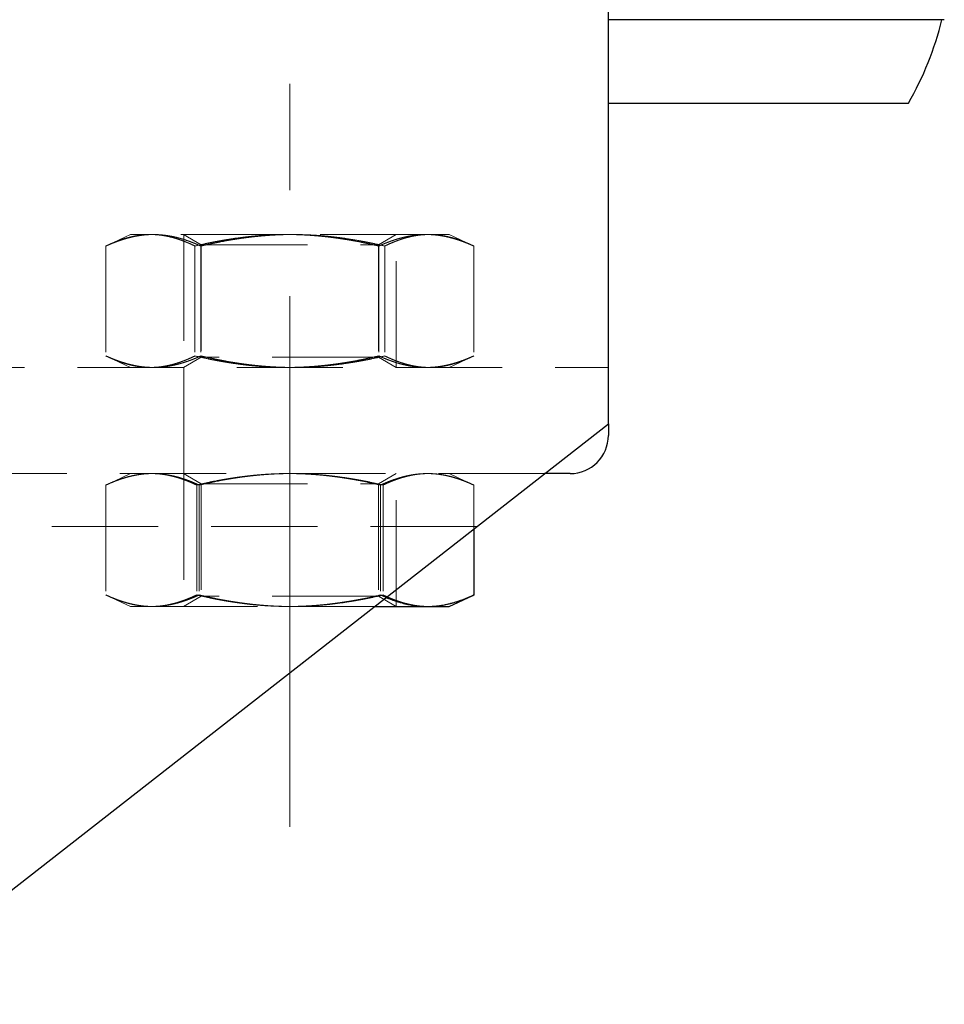
# Model space of a CAD drawing. Units: inches. Extents: x 0.7 to 33.3, y 0.3 to 21.5.
# Drawn here: x 18.8 to 20.9, y 9.7 to 12 of the extents above; entities that cross this region are included whole.
import ezdxf

# ---------------------------------------------------------------- set-up
doc = ezdxf.new("R2010")
doc.units = ezdxf.units.IN
doc.header["$MEASUREMENT"] = 0
doc.linetypes.add('CENTER', pattern=[2, 1.25, -0.25, 0.25, -0.25])
doc.linetypes.add('HIDDEN', pattern=[0.375, 0.25, -0.125])
for name, color, linetype, lineweight in [('Centerline(Default)', 7, 'CENTER', 9), ('Hidden Narrow(Default)', 7, 'HIDDEN', 20), ('Hidden(Default)', 7, 'HIDDEN', 20), ('Visible(Default)', 7, 'Continuous', 25)]:
    doc.layers.add(name, color=color, linetype=linetype, lineweight=lineweight)

msp = doc.modelspace()

# ---------------------------------------------------------------- linework, layer by layer
at = {"layer": 'Centerline(Default)'}
msp.add_line((19.4042185, 10.1456833), (19.4042185, 16.7819604), dxfattribs=at)
at = {"layer": 'Hidden Narrow(Default)'}
for p, q in [((19.1542185, 11.5408124), (19.1542185, 11.2279693)), ((19.6542185, 11.2279693), (19.6542185, 11.5408124)), ((19.1542185, 10.9778124), (19.1542185, 10.6649693)), ((19.6542185, 10.6649693), (19.6542185, 10.9778124))]:
    msp.add_line(p, q, dxfattribs=at)
at = {"layer": 'Hidden(Default)'}
for p, q in [((19.0292185, 11.5408908), (18.9756818, 11.5159263)), ((19.0760669, 11.5408908), (19.0292185, 11.5408908)), ((19.3973246, 11.5408908), (19.0760669, 11.5408908)), ((19.1957185, 11.5168524), (19.1540826, 11.5408908)), ((19.7254762, 11.5408908), (19.3973246, 11.5408908)), ((19.6127185, 11.5168524), (19.6543543, 11.5408908)), ((19.7792185, 11.5408908), (19.7254762, 11.5408908)), ((19.7792185, 11.5408908), (19.8327552, 11.5159263)), ((18.971279, 11.5138391), (18.971279, 11.2549426)), ((19.1808548, 11.5138391), (19.1808548, 11.2549426)), ((19.1946426, 11.5138391), (19.1946426, 11.2549426)), ((19.1957185, 11.5168524), (19.6127185, 11.5168524)), ((19.1957185, 11.5168524), (19.1957185, 11.2519293)), ((19.6127185, 11.5168524), (19.6127185, 11.2519293)), ((19.6137943, 11.5138391), (19.6137943, 11.2549426)), ((19.6275821, 11.5138391), (19.6275821, 11.2549426)), ((19.837158, 11.5138391), (19.837158, 11.2549426)), ((19.0292185, 11.2278908), (18.9756818, 11.2528554)), ((19.1957185, 11.2519293), (19.1540826, 11.2278908)), ((19.6127185, 11.2519293), (19.1957185, 11.2519293)), ((19.6127185, 11.2519293), (19.6543543, 11.2278908)), ((19.7792185, 11.2278908), (19.8327552, 11.2528554)), ((18.1542185, 11.2278908), (20.1542185, 11.2278908)), ((19.1542185, 11.2278908), (19.1542185, 10.9778908)), ((20.0041455, 10.9778908), (18.5942185, 10.9778908)), ((20.0041455, 10.9778908), (18.5942185, 10.9778908)), ((19.0292185, 10.9778908), (18.9730958, 10.9517204)), ((19.1957185, 10.9538524), (19.1540826, 10.9778908)), ((19.6127185, 10.9538524), (19.6543543, 10.9778908)), ((19.7792185, 10.9778908), (19.8353411, 10.9517204)), ((18.9712184, 10.9508391), (18.9712184, 10.6919426)), ((19.184852, 10.9508391), (19.184852, 10.6919426)), ((19.1905849, 10.9508391), (19.1905849, 10.6919426)), ((19.1957185, 10.9538524), (19.6127185, 10.9538524)), ((19.1957185, 10.9538524), (19.1957185, 10.6889293)), ((19.6127185, 10.9538524), (19.6127185, 10.6889293)), ((19.617852, 10.9508391), (19.617852, 10.6919426)), ((19.623585, 10.9508391), (19.623585, 10.6919426)), ((19.8372185, 10.9508391), (19.8372185, 10.8474732)), ((19.8441528, 10.8528908), (18.5942185, 10.8528908)), ((19.0292185, 10.6648908), (18.9730958, 10.6910613)), ((19.1957185, 10.6889293), (19.1540826, 10.6648908)), ((19.6127185, 10.6889293), (19.1957185, 10.6889293)), ((19.6127185, 10.6889293), (19.6543543, 10.6648908)), ((19.0292185, 10.6648908), (19.0780352, 10.6648908)), ((19.0780352, 10.6648908), (19.401352, 10.6648908)), ((19.401352, 10.6648908), (19.6035238, 10.6648908))]:
    msp.add_line(p, q, dxfattribs=at)
for points, weights in [([(19.0760669, 11.5408908), (19.0274346, 11.5408908), (18.971279, 11.5138391)], [1, 1.0379548493, 1]), ([(18.971279, 11.5138391), (19.0311291, 11.5408908), (19.0829608, 11.5408908)], [1, 1.0379548493, 1]), ([(19.1808548, 11.5138391), (19.1246991, 11.5408908), (19.0760669, 11.5408908)], [1, 1.0379548493, 1]), ([(19.0829608, 11.5408908), (19.1347925, 11.5408908), (19.1946426, 11.5138391)], [1, 1.0379548493, 1]), ([(19.3973246, 11.5408908), (19.2968606, 11.5408908), (19.1808548, 11.5138391)], [1, 1.0379548493, 1]), ([(19.1946426, 11.5138391), (19.3106484, 11.5408908), (19.4111124, 11.5408908)], [1, 1.0379548493, 1]), ([(19.6137943, 11.5138391), (19.4977885, 11.5408908), (19.3973246, 11.5408908)], [1, 1.0379548493, 1]), ([(19.4111124, 11.5408908), (19.5115764, 11.5408908), (19.6275821, 11.5138391)], [1, 1.0379548493, 1]), ([(19.7254762, 11.5408908), (19.6736445, 11.5408908), (19.6137943, 11.5138391)], [1, 1.0379548493, 1]), ([(19.6275821, 11.5138391), (19.6837378, 11.5408908), (19.7323701, 11.5408908)], [1, 1.0379548493, 1]), ([(19.837158, 11.5138391), (19.7773079, 11.5408908), (19.7254762, 11.5408908)], [1, 1.0379548493, 1]), ([(19.7323701, 11.5408908), (19.7810023, 11.5408908), (19.837158, 11.5138391)], [1, 1.0379548493, 1]), ([(18.971279, 11.2549426), (19.0274346, 11.2278908), (19.0760669, 11.2278908)], [1, 1.0379548493, 1]), ([(19.0829608, 11.2278908), (19.0311291, 11.2278908), (18.971279, 11.2549426)], [1, 1.0379548493, 1]), ([(19.0760669, 11.2278908), (19.1246991, 11.2278908), (19.1808548, 11.2549426)], [1, 1.0379548493, 1]), ([(19.1946426, 11.2549426), (19.1347925, 11.2278908), (19.0829608, 11.2278908)], [1, 1.0379548493, 1]), ([(19.1808548, 11.2549426), (19.2968606, 11.2278908), (19.3973246, 11.2278908)], [1, 1.0379548493, 1]), ([(19.4111124, 11.2278908), (19.3106484, 11.2278908), (19.1946426, 11.2549426)], [1, 1.0379548493, 1]), ([(19.3973246, 11.2278908), (19.4977885, 11.2278908), (19.6137943, 11.2549426)], [1, 1.0379548493, 1]), ([(19.6275821, 11.2549426), (19.5115764, 11.2278908), (19.4111124, 11.2278908)], [1, 1.0379548493, 1]), ([(19.6137943, 11.2549426), (19.6736445, 11.2278908), (19.7254762, 11.2278908)], [1, 1.0379548493, 1]), ([(19.7323701, 11.2278908), (19.6837378, 11.2278908), (19.6275821, 11.2549426)], [1, 1.0379548493, 1]), ([(19.7254762, 11.2278908), (19.7773079, 11.2278908), (19.837158, 11.2549426)], [1, 1.0379548493, 1]), ([(19.837158, 11.2549426), (19.7810023, 11.2278908), (19.7323701, 11.2278908)], [1, 1.0379548493, 1]), ([(18.9712184, 10.9508391), (19.0299975, 10.9778908), (19.0809017, 10.9778908)], [1, 1.0379548493, 1]), ([(19.0780352, 10.9778908), (19.0284614, 10.9778908), (18.9712184, 10.9508391)], [1, 1.0379548493, 1]), ([(19.184852, 10.9508391), (19.127609, 10.9778908), (19.0780352, 10.9778908)], [1, 1.0379548493, 1]), ([(19.0809017, 10.9778908), (19.1318059, 10.9778908), (19.1905849, 10.9508391)], [1, 1.0379548493, 1]), ([(19.401352, 10.9778908), (19.300874, 10.9778908), (19.184852, 10.9508391)], [1, 1.0379548493, 1]), ([(19.1905849, 10.9508391), (19.306607, 10.9778908), (19.407085, 10.9778908)], [1, 1.0379548493, 1]), ([(19.617852, 10.9508391), (19.50183, 10.9778908), (19.401352, 10.9778908)], [1, 1.0379548493, 1]), ([(19.407085, 10.9778908), (19.507563, 10.9778908), (19.623585, 10.9508391)], [1, 1.0379548493, 1]), ([(19.7275353, 10.9778908), (19.6766311, 10.9778908), (19.617852, 10.9508391)], [1, 1.0379548493, 1]), ([(19.623585, 10.9508391), (19.6808279, 10.9778908), (19.7304018, 10.9778908)], [1, 1.0379548493, 1]), ([(19.8372185, 10.9508391), (19.7784395, 10.9778908), (19.7275353, 10.9778908)], [1, 1.0379548493, 1]), ([(19.7304018, 10.9778908), (19.7799756, 10.9778908), (19.8372185, 10.9508391)], [1, 1.0379548493, 1]), ([(19.0809017, 10.6648908), (19.0299975, 10.6648908), (18.9712184, 10.6919426)], [1, 1.0379548493, 1]), ([(18.9712184, 10.6919426), (19.0284614, 10.6648908), (19.0780352, 10.6648908)], [1, 1.0379548493, 1]), ([(19.0780352, 10.6648908), (19.127609, 10.6648908), (19.184852, 10.6919426)], [1, 1.0379548493, 1]), ([(19.1905849, 10.6919426), (19.1318059, 10.6648908), (19.0809017, 10.6648908)], [1, 1.0379548493, 1]), ([(19.184852, 10.6919426), (19.300874, 10.6648908), (19.401352, 10.6648908)], [1, 1.0379548493, 1]), ([(19.407085, 10.6648908), (19.306607, 10.6648908), (19.1905849, 10.6919426)], [1, 1.0379548493, 1]), ([(19.401352, 10.6648908), (19.50183, 10.6648908), (19.617852, 10.6919426)], [1, 1.0379548493, 1]), ([(19.623585, 10.6919426), (19.507563, 10.6648908), (19.407085, 10.6648908)], [1, 1.0379548493, 1]), ([(19.617852, 10.6919426), (19.6244416, 10.6889099), (19.6308449, 10.6862365)], [1, 1.00411629797, 1.0073397504]), ([(19.7304018, 10.6648908), (19.6808279, 10.6648908), (19.623585, 10.6919426)], [1, 1.0379548493, 1]), ([(19.8353411, 10.6910613), (19.7792185, 10.6648908), (19.7304018, 10.6648908)], [1.00118358343, 1.03735353091, 1])]:
    msp.add_rational_spline(points, weights, degree=2, dxfattribs=at)
at = {"layer": 'Visible(Default)'}
for p, q in [((20.1542185, 11.0951407), (20.1542185, 13.3215908)), ((20.9452062, 12.0468908), (20.1542185, 12.0468908)), ((20.1542185, 11.8500404), (20.8609114, 11.8500404)), ((18.4042185, 9.7278908), (20.1542185, 11.0951407)), ((20.1542185, 11.0951407), (20.1542185, 11.0678908)), ((20.0642185, 10.9778908), (20.0041455, 10.9778908)), ((19.8372185, 10.8474732), (19.8372185, 10.6919426)), ((19.7792185, 10.6648908), (19.8353411, 10.6910613)), ((19.6035238, 10.6648908), (19.7275353, 10.6648908)), ((19.7275353, 10.6648908), (19.7792185, 10.6648908))]:
    msp.add_line(p, q, dxfattribs=at)
for centre, radius, start, end in [((20.1758532, 12.238237), 0.7874016, 330.4614163, 345.9357648), ((20.0642185, 11.0678908), 0.09, 270, 0)]:
    msp.add_arc(centre, radius, start, end, dxfattribs=at)
for points, weights in [([(19.7275353, 10.6648908), (19.7784395, 10.6648908), (19.8372185, 10.6919426)], [1, 1.0379548493, 1]), ([(19.8372185, 10.6919426), (19.8362778, 10.691498), (19.8353411, 10.6910613)], [1, 1.0006013184, 1.00118358343]), ([(19.6308449, 10.6862365), (19.6819711, 10.6648908), (19.7275353, 10.6648908)], [1.0073397504, 1.03383855133, 1])]:
    msp.add_rational_spline(points, weights, degree=2, dxfattribs=at)

doc.saveas('drawing.dxf')
